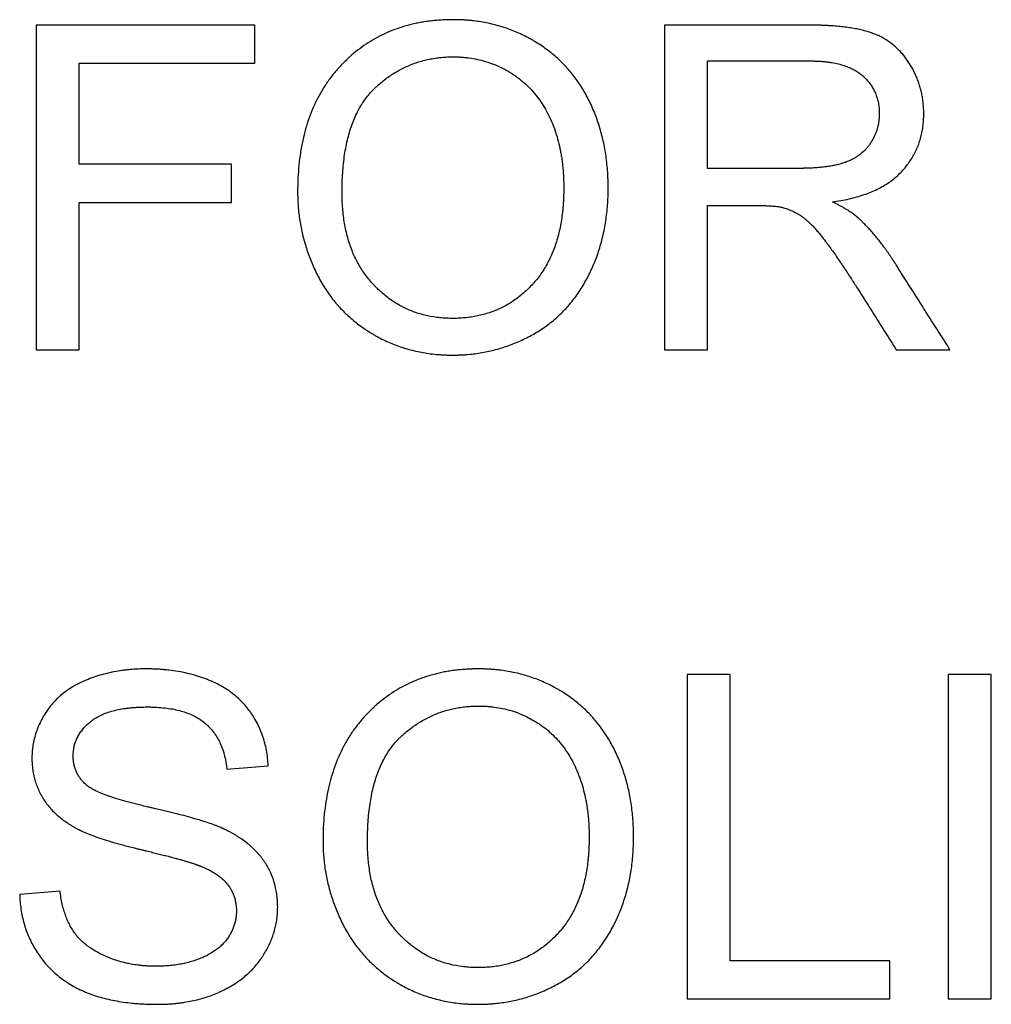
# Model space of a CAD drawing. Units: millimetres. Extents: x -33.8 to 33.5, y -19.5 to 27.5.
# Drawn here: x -11.7 to -7.2, y -7 to -2.5 of the extents above; entities that cross this region are included whole.
import ezdxf

# ---------------------------------------------------------------- set-up
doc = ezdxf.new("R2010")
doc.units = ezdxf.units.MM
doc.header["$LTSCALE"] = 16.335
doc.layers.get('0').update_dxf_attribs({"linetype": 'CONTINUOUS'})

msp = doc.modelspace()

# ---------------------------------------------------------------- linework, layer by layer
at = {"color": 7, "linetype": 'CONTINUOUS'}
for p, q in [((-11.5933, -2.4806), (-11.5933, -3.9806)), ((-10.5815, -2.4806), (-11.5933, -2.4806)), ((-10.5815, -2.6566), (-10.5815, -2.4806)), ((-8.6897, -2.4806), (-8.6897, -3.9806)), ((-11.3943, -3.1237), (-11.3943, -2.6566)), ((-11.3943, -2.6566), (-10.5815, -2.6566)), ((-8.4907, -3.1426), (-8.4907, -2.6461)), ((-10.6904, -3.1237), (-11.3943, -3.1237)), ((-10.6904, -3.2997), (-10.6904, -3.1237)), ((-11.3943, -3.9806), (-11.3943, -3.2997)), ((-11.3943, -3.2997), (-10.6904, -3.2997)), ((-8.4907, -3.9806), (-8.4907, -3.3144)), ((-11.5933, -3.9806), (-11.3943, -3.9806)), ((-8.6897, -3.9806), (-8.4907, -3.9806)), ((-7.6181, -3.9806), (-7.3702, -3.9806)), ((-8.585, -5.4812), (-8.585, -6.9812)), ((-8.3859, -5.4812), (-8.585, -5.4812)), ((-8.3859, -6.8052), (-8.3859, -5.4812)), ((-7.1792, -5.4812), (-7.3782, -5.4812)), ((-7.3782, -5.4812), (-7.3782, -6.9812)), ((-7.1792, -6.9812), (-7.1792, -5.4812)), ((-10.7113, -5.919), (-10.5207, -5.9043)), ((-11.4823, -6.4826), (-11.6688, -6.4993)), ((-7.6485, -6.8052), (-8.3859, -6.8052)), ((-7.6485, -6.9812), (-7.6485, -6.8052)), ((-8.585, -6.9812), (-7.6485, -6.9812)), ((-7.3782, -6.9812), (-7.1792, -6.9812))]:
    msp.add_line(p, q, dxfattribs=at)
for points, knots in [([(-8.9497, -3.21), (-8.9497, -3.209), (-8.9499, -3.2016), (-8.9505, -3.1818), (-8.953, -3.1386), (-8.9598, -3.0782), (-8.9731, -3.008), (-8.9917, -2.9405), (-9.0116, -2.8865), (-9.03, -2.8449), (-9.05, -2.8047), (-9.0779, -2.7569), (-9.1165, -2.7039), (-9.1598, -2.6555), (-9.2078, -2.6118), (-9.2515, -2.5794), (-9.284, -2.5588), (-9.3031, -2.5477), (-9.3321, -2.5316), (-9.367, -2.515), (-9.408, -2.4989), (-9.4394, -2.4883), (-9.4714, -2.4792), (-9.504, -2.4715), (-9.5371, -2.4653), (-9.5652, -2.4614), (-9.588, -2.459), (-9.6023, -2.4578), (-9.6139, -2.457), (-9.6226, -2.4565), (-9.6314, -2.4561), (-9.6402, -2.4558), (-9.6475, -2.4556), (-9.6534, -2.4555), (-9.6579, -2.4555), (-9.6612, -2.4554), (-9.6635, -2.4554), (-9.6644, -2.4554), (-9.6651, -2.4554), (-9.6656, -2.4554), (-9.666, -2.4554), (-9.6665, -2.4554), (-9.6675, -2.4554), (-9.6689, -2.4554), (-9.6712, -2.4554), (-9.674, -2.4555), (-9.6774, -2.4555), (-9.6819, -2.4556), (-9.6875, -2.4557), (-9.6943, -2.4559), (-9.7009, -2.4561), (-9.7098, -2.4564), (-9.7208, -2.457), (-9.7383, -2.4582), (-9.7599, -2.4602), (-9.7854, -2.4633), (-9.8105, -2.4673), (-9.8352, -2.472), (-9.8594, -2.4775), (-9.8911, -2.4858), (-9.9296, -2.4981), (-9.9743, -2.5162), (-10.0316, -2.5444), (-10.0857, -2.5791), (-10.1359, -2.6196), (-10.1657, -2.6476), (-10.1887, -2.6713), (-10.2109, -2.6961), (-10.2369, -2.7287), (-10.2651, -2.7702), (-10.299, -2.8292), (-10.334, -2.9097), (-10.3635, -3.015), (-10.3778, -3.1089), (-10.3828, -3.1778), (-10.3843, -3.2189), (-10.3845, -3.2399), (-10.3845, -3.2505)], [0, 0, 0, 0, 0.001305, 0.00931, 0.025116, 0.055982, 0.086007, 0.115374, 0.144282, 0.158633, 0.172918, 0.200949, 0.228434, 0.255647, 0.282867, 0.310376, 0.324329, 0.331345, 0.338343, 0.366192, 0.380099, 0.394033, 0.408028, 0.422115, 0.436323, 0.450683, 0.45793, 0.465226, 0.468893, 0.472574, 0.476269, 0.479978, 0.483701, 0.485569, 0.48744, 0.489316, 0.489785, 0.490255, 0.49049, 0.490725, 0.490842, 0.491016, 0.491375, 0.492092, 0.492808, 0.494239, 0.495666, 0.497091, 0.499933, 0.502763, 0.505583, 0.508393, 0.51398, 0.519528, 0.530507, 0.54134, 0.552039, 0.562615, 0.573081, 0.583449, 0.603938, 0.624191, 0.644317, 0.684609, 0.705024, 0.725752, 0.736262, 0.746782, 0.767794, 0.788877, 0.810151, 0.853711, 0.899383, 0.947928, 0.97349, 0.986623, 1, 1, 1, 1]), ([(-7.9134, -3.2976), (-7.8876, -3.2941), (-7.8383, -3.2853), (-7.7689, -3.266), (-7.7072, -3.241), (-7.6533, -3.2102), (-7.6146, -3.1794), (-7.5881, -3.152), (-7.5644, -3.1238), (-7.5391, -3.0861), (-7.5197, -3.0452), (-7.5081, -3.0109), (-7.5023, -2.9889), (-7.4986, -2.9708), (-7.4962, -2.957), (-7.4943, -2.9429), (-7.4929, -2.9287), (-7.4921, -2.9166), (-7.4917, -2.9081), (-7.4916, -2.9032), (-7.4915, -2.8995), (-7.4914, -2.8958), (-7.4914, -2.893), (-7.4914, -2.8912), (-7.4914, -2.8904), (-7.4914, -2.8898), (-7.4914, -2.8893), (-7.4914, -2.8884), (-7.4914, -2.8872), (-7.4914, -2.8853), (-7.4914, -2.8829), (-7.4915, -2.879), (-7.4916, -2.8742), (-7.4918, -2.8685), (-7.4922, -2.8609), (-7.4928, -2.8515), (-7.4939, -2.8403), (-7.4957, -2.8254), (-7.4985, -2.8071), (-7.5031, -2.7855), (-7.5088, -2.7642), (-7.5155, -2.7433), (-7.5234, -2.7227), (-7.5324, -2.7026), (-7.5407, -2.6862), (-7.548, -2.6732), (-7.5537, -2.6636), (-7.5596, -2.6542), (-7.5677, -2.642), (-7.5783, -2.6274), (-7.5918, -2.6109), (-7.6108, -2.5905), (-7.6364, -2.5675), (-7.6647, -2.5481), (-7.6887, -2.5349), (-7.7042, -2.5275), (-7.717, -2.5222), (-7.7304, -2.5171), (-7.7482, -2.5112), (-7.7709, -2.5049), (-7.7952, -2.4994), (-7.8213, -2.4946), (-7.849, -2.4905), (-7.8732, -2.4876), (-7.8933, -2.4857), (-7.9091, -2.4845), (-7.9253, -2.4834), (-7.9419, -2.4825), (-7.9589, -2.4817), (-7.9733, -2.4813), (-7.9851, -2.481), (-7.9926, -2.4808), (-7.9986, -2.4808), (-8.0031, -2.4807), (-8.0077, -2.4806), (-8.0123, -2.4806), (-8.0162, -2.4806), (-8.0189, -2.4806), (-8.0205, -2.4806), (-8.0216, -2.4806), (-8.0228, -2.4806), (-8.0237, -2.4806), (-8.0243, -2.4806), (-8.0245, -2.4806), (-8.0247, -2.4806), (-8.025, -2.4806), (-8.0256, -2.4806), (-8.0264, -2.4806), (-8.0277, -2.4806), (-8.0293, -2.4806), (-8.0319, -2.4806), (-8.0351, -2.4806), (-8.039, -2.4806), (-8.0442, -2.4806), (-8.0507, -2.4806), (-8.0585, -2.4806), (-8.0689, -2.4806), (-8.0819, -2.4806), (-8.0975, -2.4806), (-8.1131, -2.4806), (-8.1338, -2.4806), (-8.1598, -2.4806), (-8.191, -2.4806), (-8.2222, -2.4806), (-8.2637, -2.4806), (-8.3157, -2.4806), (-8.378, -2.4806), (-8.4403, -2.4806), (-8.5027, -2.4806), (-8.5858, -2.4806), (-8.6481, -2.4806), (-8.6897, -2.4806)], [0, 0, 0, 0, 0.037495, 0.071901, 0.103599, 0.133078, 0.160944, 0.174497, 0.18781, 0.213879, 0.239701, 0.252709, 0.26587, 0.27253, 0.279255, 0.286051, 0.292926, 0.299889, 0.303405, 0.305172, 0.306945, 0.308725, 0.310511, 0.310959, 0.311407, 0.311631, 0.311822, 0.31217, 0.312864, 0.313559, 0.314945, 0.316329, 0.319088, 0.321837, 0.324576, 0.330027, 0.335443, 0.340828, 0.351516, 0.362122, 0.372674, 0.383201, 0.393731, 0.404296, 0.414923, 0.420269, 0.425642, 0.430997, 0.43629, 0.446707, 0.456928, 0.466989, 0.486769, 0.506373, 0.516214, 0.526132, 0.531133, 0.536194, 0.546789, 0.55806, 0.570033, 0.582731, 0.59617, 0.610368, 0.617756, 0.625338, 0.633115, 0.64109, 0.649262, 0.657634, 0.661895, 0.666206, 0.66838, 0.670567, 0.672767, 0.674979, 0.677203, 0.678321, 0.67888, 0.679441, 0.680002, 0.680564, 0.680705, 0.680846, 0.680916, 0.681017, 0.681251, 0.681718, 0.682186, 0.683121, 0.684055, 0.685925, 0.687794, 0.689664, 0.693403, 0.697142, 0.700881, 0.708359, 0.715837, 0.723315, 0.730793, 0.745749, 0.760705, 0.77566, 0.790616, 0.820528, 0.85044, 0.880352, 0.910264, 0.940176, 1, 1, 1, 1]), ([(-10.1792, -3.2541), (-10.1793, -3.2236), (-10.1774, -3.1652), (-10.1687, -3.0813), (-10.1539, -3.005), (-10.1331, -2.9362), (-10.1061, -2.875), (-10.0781, -2.8298), (-10.0528, -2.7978), (-10.0358, -2.7796), (-10.0215, -2.7661), (-10.0071, -2.7531), (-9.9888, -2.7377), (-9.9661, -2.7206), (-9.9352, -2.6998), (-9.9029, -2.6818), (-9.8695, -2.6666), (-9.8438, -2.6566), (-9.8176, -2.6481), (-9.7908, -2.6411), (-9.7681, -2.6364), (-9.7496, -2.6333), (-9.7356, -2.6314), (-9.7214, -2.6299), (-9.7071, -2.6286), (-9.6951, -2.6279), (-9.6854, -2.6276), (-9.6793, -2.6274), (-9.6744, -2.6273), (-9.6713, -2.6273), (-9.6689, -2.6272), (-9.6673, -2.6272), (-9.6661, -2.6272), (-9.6653, -2.6272), (-9.6645, -2.6272), (-9.6636, -2.6272), (-9.6625, -2.6272), (-9.6608, -2.6272), (-9.6586, -2.6273), (-9.656, -2.6273), (-9.6526, -2.6274), (-9.6483, -2.6275), (-9.6431, -2.6276), (-9.638, -2.6278), (-9.6312, -2.6282), (-9.6227, -2.6288), (-9.6093, -2.6299), (-9.5862, -2.6325), (-9.5537, -2.6381), (-9.5156, -2.6479), (-9.4787, -2.6606), (-9.443, -2.6763), (-9.4143, -2.6919), (-9.392, -2.7057), (-9.3703, -2.7204), (-9.3446, -2.7403), (-9.3062, -2.7757), (-9.2724, -2.8161), (-9.2435, -2.8607), (-9.224, -2.8969), (-9.2068, -2.9352), (-9.192, -2.9756), (-9.1796, -3.0178), (-9.1714, -3.0542), (-9.1661, -3.0843), (-9.1626, -3.1074), (-9.1603, -3.127), (-9.1587, -3.1429), (-9.1577, -3.1549), (-9.1568, -3.1671), (-9.1561, -3.1794), (-9.1556, -3.1898), (-9.1553, -3.1981), (-9.1552, -3.2039), (-9.1551, -3.2077), (-9.155, -3.2093)], [0, 0, 0, 0, 0.051062, 0.098086, 0.141381, 0.181343, 0.218472, 0.253392, 0.270266, 0.286878, 0.295113, 0.303278, 0.319397, 0.335274, 0.350952, 0.381885, 0.397246, 0.412597, 0.427986, 0.443462, 0.459072, 0.466942, 0.474863, 0.48284, 0.490879, 0.498984, 0.503063, 0.507161, 0.509218, 0.511279, 0.512311, 0.513345, 0.513862, 0.51438, 0.514778, 0.515142, 0.515871, 0.516598, 0.518051, 0.519502, 0.520951, 0.52384, 0.52672, 0.529592, 0.532454, 0.538153, 0.54382, 0.555064, 0.577249, 0.599153, 0.620916, 0.642685, 0.664605, 0.675658, 0.686669, 0.708519, 0.730276, 0.774106, 0.796526, 0.819464, 0.843003, 0.86701, 0.891566, 0.916773, 0.929653, 0.942731, 0.956019, 0.962745, 0.969527, 0.976366, 0.983264, 0.990222, 0.993724, 0.997241, 1, 1, 1, 1]), ([(-8.4907, -2.6461), (-8.4561, -2.6461), (-8.4042, -2.6461), (-8.3351, -2.6461), (-8.2833, -2.6461), (-8.24, -2.6461), (-8.2055, -2.6461), (-8.1795, -2.6461), (-8.1536, -2.6461), (-8.1277, -2.6461), (-8.1061, -2.6461), (-8.0888, -2.6461), (-8.0758, -2.6461), (-8.0629, -2.6461), (-8.0521, -2.6461), (-8.0434, -2.6461), (-8.0369, -2.6461), (-8.0315, -2.6461), (-8.0272, -2.6461), (-8.024, -2.6461), (-8.0213, -2.6461), (-8.0191, -2.6461), (-8.0179, -2.6461), (-8.0171, -2.6461), (-8.0166, -2.6461), (-8.0161, -2.6461), (-8.0155, -2.6461), (-8.0144, -2.6461), (-8.0127, -2.6461), (-8.0104, -2.6461), (-8.0074, -2.6461), (-8.0037, -2.6462), (-7.9993, -2.6463), (-7.9935, -2.6464), (-7.9834, -2.6468), (-7.9694, -2.6475), (-7.9529, -2.6488), (-7.937, -2.6505), (-7.9168, -2.6533), (-7.8928, -2.6578), (-7.8657, -2.6649), (-7.8407, -2.6737), (-7.8178, -2.6841), (-7.797, -2.6962), (-7.7813, -2.7078), (-7.77, -2.7178), (-7.7594, -2.728), (-7.7473, -2.7414), (-7.7345, -2.7585), (-7.7235, -2.7765), (-7.7144, -2.7954), (-7.7084, -2.8118), (-7.7045, -2.8254), (-7.702, -2.8359), (-7.7, -2.8465), (-7.6985, -2.8574), (-7.6976, -2.8666), (-7.6971, -2.8741), (-7.6969, -2.8789), (-7.6968, -2.8827), (-7.6967, -2.8851), (-7.6967, -2.887), (-7.6967, -2.8884), (-7.6967, -2.8896), (-7.6967, -2.8904), (-7.6967, -2.891), (-7.6967, -2.8918), (-7.6967, -2.8932), (-7.6967, -2.8948), (-7.6968, -2.8968), (-7.6969, -2.8994), (-7.697, -2.9027), (-7.6972, -2.9066), (-7.6975, -2.9105), (-7.698, -2.9157), (-7.6987, -2.9221), (-7.7001, -2.9323), (-7.7026, -2.9449), (-7.7064, -2.9598), (-7.7113, -2.9744), (-7.719, -2.9937), (-7.7287, -3.0123), (-7.74, -3.0302), (-7.7495, -3.043), (-7.7599, -3.055), (-7.775, -3.07), (-7.7919, -3.0834), (-7.8103, -3.095), (-7.8251, -3.1029), (-7.8408, -3.1101), (-7.8575, -3.1165), (-7.8754, -3.1221), (-7.8946, -3.127), (-7.9153, -3.1313), (-7.9374, -3.1348), (-7.961, -3.1378), (-7.9815, -3.1396), (-7.9986, -3.1408), (-8.012, -3.1415), (-8.0233, -3.1419), (-8.0326, -3.1422), (-8.0397, -3.1423), (-8.0456, -3.1424), (-8.0504, -3.1425), (-8.0541, -3.1425), (-8.0571, -3.1426), (-8.0596, -3.1426), (-8.0614, -3.1426), (-8.0628, -3.1426), (-8.0637, -3.1426), (-8.0642, -3.1426), (-8.0646, -3.1426), (-8.065, -3.1426), (-8.0655, -3.1426), (-8.0661, -3.1426), (-8.0671, -3.1426), (-8.0688, -3.1426), (-8.0712, -3.1426), (-8.0742, -3.1426), (-8.078, -3.1426), (-8.0829, -3.1426), (-8.0887, -3.1426), (-8.0965, -3.1426), (-8.1062, -3.1426), (-8.1178, -3.1426), (-8.1295, -3.1426), (-8.145, -3.1426), (-8.1644, -3.1426), (-8.1877, -3.1426), (-8.2111, -3.1426), (-8.2344, -3.1426), (-8.2654, -3.1426), (-8.3043, -3.1426), (-8.3509, -3.1426), (-8.413, -3.1426), (-8.4596, -3.1426), (-8.4907, -3.1426)], [0, 0, 0, 0, 0.055688, 0.083532, 0.111377, 0.139221, 0.153143, 0.167065, 0.180987, 0.194909, 0.208831, 0.215792, 0.222753, 0.229714, 0.236675, 0.240156, 0.243636, 0.247117, 0.248857, 0.250597, 0.252338, 0.253208, 0.254078, 0.254295, 0.254513, 0.254836, 0.255141, 0.255445, 0.256658, 0.257868, 0.259072, 0.261468, 0.263847, 0.266208, 0.270877, 0.280009, 0.288869, 0.297465, 0.305804, 0.321741, 0.336754, 0.350933, 0.364379, 0.377215, 0.389581, 0.395634, 0.401595, 0.413263, 0.424678, 0.435941, 0.447159, 0.458441, 0.46414, 0.469894, 0.475717, 0.481619, 0.487612, 0.490647, 0.493708, 0.49525, 0.496798, 0.497575, 0.498354, 0.4991, 0.499366, 0.499633, 0.500166, 0.500698, 0.501761, 0.502822, 0.503881, 0.505994, 0.508099, 0.510198, 0.512291, 0.516461, 0.520613, 0.528877, 0.537118, 0.545372, 0.55367, 0.570526, 0.57913, 0.587687, 0.596199, 0.604715, 0.621937, 0.630748, 0.639747, 0.648974, 0.658479, 0.66851, 0.679178, 0.690509, 0.702527, 0.715251, 0.728697, 0.735696, 0.74288, 0.750251, 0.754006, 0.75781, 0.76166, 0.763603, 0.765558, 0.767525, 0.768513, 0.769504, 0.770498, 0.770746, 0.770996, 0.771265, 0.771461, 0.771656, 0.772047, 0.772438, 0.77322, 0.774784, 0.776348, 0.777912, 0.78104, 0.784168, 0.787296, 0.793552, 0.799808, 0.806064, 0.81232, 0.824832, 0.837344, 0.849856, 0.862368, 0.87488, 0.899904, 0.924928, 0.949952, 1, 1, 1, 1]), ([(-10.3845, -3.2505), (-10.3845, -3.2561), (-10.3844, -3.2674), (-10.3838, -3.2898), (-10.3816, -3.3287), (-10.3753, -3.3837), (-10.3625, -3.4487), (-10.3477, -3.5017), (-10.3333, -3.5435), (-10.3212, -3.5745), (-10.3079, -3.6053), (-10.2934, -3.6355), (-10.2776, -3.665), (-10.255, -3.7026), (-10.2237, -3.7472), (-10.1811, -3.7964), (-10.1417, -3.8336), (-10.1079, -3.861), (-10.0813, -3.8806), (-10.0582, -3.8959), (-10.0392, -3.9075), (-10.0103, -3.9243), (-9.9655, -3.9468), (-9.9029, -3.9708), (-9.8487, -3.9856), (-9.8042, -3.9945), (-9.77, -3.9996), (-9.7411, -4.0026), (-9.7176, -4.0043), (-9.6998, -4.0052), (-9.6848, -4.0056), (-9.6751, -4.0057), (-9.6705, -4.0057), (-9.6686, -4.0057), (-9.6671, -4.0057), (-9.6657, -4.0057), (-9.6633, -4.0057), (-9.6598, -4.0057), (-9.6542, -4.0056), (-9.6472, -4.0055), (-9.6389, -4.0052), (-9.6278, -4.0048), (-9.6141, -4.004), (-9.5922, -4.0024), (-9.5651, -3.9994), (-9.5328, -3.9945), (-9.4905, -3.9862), (-9.4383, -3.9723), (-9.3772, -3.9501), (-9.3279, -3.9271), (-9.2895, -3.9061), (-9.2615, -3.889), (-9.2347, -3.8706), (-9.2004, -3.8443), (-9.1602, -3.808), (-9.1166, -3.7593), (-9.0843, -3.7146), (-9.0608, -3.6765), (-9.047, -3.6515), (-9.0366, -3.631), (-9.0265, -3.6101), (-9.0101, -3.5728), (-8.99, -3.5176), (-8.9714, -3.4487), (-8.9583, -3.377), (-8.9521, -3.3153), (-8.95, -3.2712), (-8.9496, -3.2488), (-8.9495, -3.2358), (-8.9495, -3.224), (-8.9496, -3.2154), (-8.9497, -3.21)], [0, 0, 0, 0, 0.007124, 0.014218, 0.028329, 0.056308, 0.084114, 0.11192, 0.125879, 0.139904, 0.154014, 0.16821, 0.182284, 0.196203, 0.223697, 0.250968, 0.278289, 0.292059, 0.305942, 0.319972, 0.327046, 0.334108, 0.362217, 0.390326, 0.418708, 0.433088, 0.447636, 0.462381, 0.469837, 0.477354, 0.484934, 0.48875, 0.489706, 0.490664, 0.491143, 0.491589, 0.492473, 0.494239, 0.496002, 0.499522, 0.503032, 0.506533, 0.513509, 0.520454, 0.534259, 0.547974, 0.561625, 0.588834, 0.616102, 0.643637, 0.657542, 0.671349, 0.685051, 0.698686, 0.725899, 0.753305, 0.781203, 0.795431, 0.809887, 0.817198, 0.824517, 0.839178, 0.868691, 0.898651, 0.929272, 0.960752, 0.976875, 0.985041, 0.989152, 0.99323, 1, 1, 1, 1]), ([(-9.155, -3.2093), (-9.155, -3.2098), (-9.155, -3.2123), (-9.1549, -3.216), (-9.1549, -3.2202), (-9.1548, -3.2234), (-9.1548, -3.2261), (-9.1548, -3.2282), (-9.1548, -3.2298), (-9.1548, -3.2311), (-9.1548, -3.232), (-9.1548, -3.2324), (-9.1548, -3.2327), (-9.1548, -3.2334), (-9.1548, -3.2345), (-9.1548, -3.2362), (-9.1548, -3.2383), (-9.1548, -3.2408), (-9.1548, -3.2441), (-9.1549, -3.25), (-9.1551, -3.2583), (-9.1554, -3.2715), (-9.1561, -3.2877), (-9.1573, -3.307), (-9.1588, -3.3259), (-9.1613, -3.3505), (-9.1653, -3.3805), (-9.1715, -3.4155), (-9.1792, -3.4491), (-9.1884, -3.4815), (-9.1989, -3.5125), (-9.2148, -3.5518), (-9.2337, -3.5891), (-9.2556, -3.6238), (-9.2733, -3.6483), (-9.2925, -3.6715), (-9.3195, -3.7003), (-9.3554, -3.7328), (-9.4021, -3.7659), (-9.4521, -3.7928), (-9.5052, -3.8132), (-9.5517, -3.825), (-9.5903, -3.8312), (-9.6151, -3.8339), (-9.6353, -3.8352), (-9.6481, -3.8357), (-9.6585, -3.836), (-9.6688, -3.8361), (-9.6816, -3.8359), (-9.6968, -3.8354), (-9.7168, -3.8342), (-9.7508, -3.8308), (-9.798, -3.822), (-9.8522, -3.8052), (-9.9035, -3.7821), (-9.9436, -3.7578), (-9.9741, -3.7353), (-9.9962, -3.7169), (-10.014, -3.7004), (-10.0279, -3.6864), (-10.0415, -3.6719), (-10.0577, -3.6529), (-10.0818, -3.621), (-10.1085, -3.578), (-10.1345, -3.5219), (-10.1546, -3.4613), (-10.1689, -3.3962), (-10.1775, -3.3266), (-10.1791, -3.2787), (-10.1792, -3.2541)], [0, 0, 0, 0, 0.000773, 0.004321, 0.006101, 0.007885, 0.009673, 0.010568, 0.011465, 0.012362, 0.012811, 0.012923, 0.013036, 0.013376, 0.014086, 0.014795, 0.016211, 0.017624, 0.019035, 0.021847, 0.027438, 0.032984, 0.043946, 0.054736, 0.065358, 0.075817, 0.096263, 0.116112, 0.135408, 0.154195, 0.172525, 0.190451, 0.225309, 0.242381, 0.259297, 0.276127, 0.292861, 0.32548, 0.357293, 0.388768, 0.420382, 0.452611, 0.469104, 0.485915, 0.494456, 0.503095, 0.507453, 0.511838, 0.520462, 0.528972, 0.537391, 0.553973, 0.586287, 0.617839, 0.649078, 0.680469, 0.696372, 0.712482, 0.728854, 0.737154, 0.745527, 0.762259, 0.77898, 0.812627, 0.846979, 0.882498, 0.919604, 0.958666, 1, 1, 1, 1]), ([(-8.4907, -3.3144), (-8.4811, -3.3144), (-8.4619, -3.3144), (-8.4332, -3.3144), (-8.4045, -3.3144), (-8.3757, -3.3144), (-8.3518, -3.3144), (-8.3326, -3.3144), (-8.3183, -3.3144), (-8.3063, -3.3144), (-8.2967, -3.3144), (-8.2895, -3.3144), (-8.2823, -3.3144), (-8.2764, -3.3144), (-8.2716, -3.3144), (-8.2686, -3.3144), (-8.2662, -3.3144), (-8.2644, -3.3144), (-8.2629, -3.3144), (-8.2618, -3.3144), (-8.2612, -3.3144), (-8.2608, -3.3144), (-8.2605, -3.3144), (-8.2601, -3.3144), (-8.2594, -3.3144), (-8.2584, -3.3144), (-8.2572, -3.3144), (-8.2557, -3.3144), (-8.2537, -3.3144), (-8.2506, -3.3144), (-8.2468, -3.3144), (-8.2423, -3.3145), (-8.2379, -3.3145), (-8.2322, -3.3146), (-8.2253, -3.3148), (-8.2172, -3.3151), (-8.2071, -3.3155), (-8.1953, -3.3161), (-8.1822, -3.3171), (-8.1704, -3.3183), (-8.16, -3.3197), (-8.1535, -3.3209), (-8.1504, -3.3215)], [0, 0, 0, 0, 0.084362, 0.168726, 0.253089, 0.337452, 0.421816, 0.463997, 0.506179, 0.548361, 0.569451, 0.590542, 0.611633, 0.632724, 0.643269, 0.653815, 0.659087, 0.66436, 0.669633, 0.672269, 0.673587, 0.674906, 0.675784, 0.676661, 0.678413, 0.681905, 0.685382, 0.688843, 0.69572, 0.702535, 0.71598, 0.729181, 0.742135, 0.754844, 0.779527, 0.80323, 0.825956, 0.86848, 0.907118, 0.941893, 0.972838, 1, 1, 1, 1]), ([(-8.1504, -3.3215), (-8.1427, -3.3234), (-8.1273, -3.3279), (-8.1084, -3.3353), (-8.0935, -3.3422), (-8.0822, -3.348), (-8.0729, -3.3533), (-8.0655, -3.3577), (-8.0599, -3.3612), (-8.0543, -3.365), (-8.0466, -3.3705), (-8.0367, -3.3783), (-8.0246, -3.3889), (-8.0122, -3.4007), (-7.9995, -3.414), (-7.9864, -3.4285), (-7.9753, -3.4416), (-7.9662, -3.4527), (-7.9593, -3.4615), (-7.9521, -3.4708), (-7.942, -3.484), (-7.9289, -3.5018), (-7.9124, -3.5247), (-7.895, -3.5495), (-7.88, -3.5715), (-7.8675, -3.5901), (-7.8577, -3.6048), (-7.8477, -3.62), (-7.8392, -3.6329), (-7.8323, -3.6435), (-7.8279, -3.6503), (-7.8244, -3.6557), (-7.8217, -3.6599), (-7.8195, -3.6634), (-7.8179, -3.6658), (-7.817, -3.6672), (-7.8163, -3.6683), (-7.8156, -3.6695), (-7.8145, -3.6711), (-7.8127, -3.674), (-7.8101, -3.678), (-7.807, -3.6829), (-7.8029, -3.6894), (-7.7977, -3.6975), (-7.7915, -3.7073), (-7.7854, -3.7171), (-7.7771, -3.7301), (-7.7668, -3.7463), (-7.7544, -3.7659), (-7.7379, -3.7919), (-7.7172, -3.8244), (-7.6924, -3.8635), (-7.6594, -3.9155), (-7.6346, -3.9545), (-7.6181, -3.9806)], [0, 0, 0, 0, 0.027631, 0.05586, 0.070267, 0.084899, 0.09978, 0.107321, 0.114933, 0.122732, 0.130841, 0.148015, 0.166513, 0.186378, 0.207646, 0.230346, 0.2545, 0.26713, 0.28013, 0.293628, 0.307751, 0.337874, 0.370508, 0.405659, 0.443331, 0.463114, 0.483528, 0.504575, 0.526254, 0.53733, 0.548565, 0.554242, 0.559959, 0.565715, 0.568608, 0.570058, 0.57151, 0.573184, 0.574858, 0.578205, 0.584901, 0.591596, 0.598291, 0.611681, 0.625071, 0.638462, 0.651852, 0.678633, 0.705413, 0.732194, 0.785755, 0.839316, 0.892877, 1, 1, 1, 1]), ([(-7.3702, -3.9806), (-7.3864, -3.955), (-7.4108, -3.9167), (-7.4432, -3.8657), (-7.4675, -3.8274), (-7.4918, -3.7891), (-7.5161, -3.7508), (-7.5404, -3.7125), (-7.5607, -3.6805), (-7.5769, -3.655), (-7.587, -3.6391), (-7.5951, -3.6263), (-7.6012, -3.6167), (-7.6073, -3.6071), (-7.6134, -3.5976), (-7.6184, -3.5896), (-7.622, -3.584), (-7.624, -3.5808), (-7.6255, -3.5784), (-7.6268, -3.5764), (-7.6278, -3.5748), (-7.6284, -3.5738), (-7.6289, -3.573), (-7.6293, -3.5725), (-7.6295, -3.5721), (-7.6297, -3.5719), (-7.63, -3.5714), (-7.6303, -3.5709), (-7.6309, -3.5699), (-7.6317, -3.5688), (-7.6329, -3.5669), (-7.6344, -3.5646), (-7.6362, -3.5618), (-7.6387, -3.5581), (-7.6417, -3.5535), (-7.6454, -3.5481), (-7.6503, -3.5409), (-7.6564, -3.532), (-7.6638, -3.5215), (-7.6713, -3.5112), (-7.6812, -3.4977), (-7.6938, -3.4813), (-7.7091, -3.4622), (-7.7246, -3.4438), (-7.7377, -3.429), (-7.7482, -3.4176), (-7.7562, -3.4092), (-7.7641, -3.4009), (-7.7708, -3.3942), (-7.7762, -3.3889), (-7.7802, -3.385), (-7.7836, -3.3818), (-7.7863, -3.3792), (-7.7883, -3.3773), (-7.79, -3.3758), (-7.7914, -3.3745), (-7.7922, -3.3737), (-7.7929, -3.3731), (-7.7933, -3.3727), (-7.7937, -3.3724), (-7.7938, -3.3723), (-7.794, -3.3721), (-7.7942, -3.3719), (-7.7946, -3.3716), (-7.7951, -3.3712), (-7.7955, -3.3707), (-7.7962, -3.3702), (-7.7974, -3.3691), (-7.799, -3.3677), (-7.8011, -3.366), (-7.8032, -3.3642), (-7.8053, -3.3625), (-7.8082, -3.3602), (-7.812, -3.3573), (-7.8182, -3.3526), (-7.8265, -3.3467), (-7.8369, -3.3397), (-7.848, -3.3327), (-7.8598, -3.3257), (-7.8722, -3.3187), (-7.8901, -3.3091), (-7.9039, -3.3022), (-7.9134, -3.2976)], [0, 0, 0, 0, 0.10257, 0.153855, 0.205139, 0.256424, 0.307709, 0.358994, 0.410279, 0.435921, 0.461563, 0.474385, 0.487206, 0.500027, 0.512848, 0.525669, 0.53208, 0.535285, 0.538491, 0.541696, 0.543298, 0.544901, 0.545702, 0.546504, 0.546904, 0.547195, 0.547668, 0.548612, 0.549555, 0.551441, 0.553324, 0.557083, 0.560834, 0.564577, 0.572035, 0.579459, 0.586848, 0.601523, 0.616063, 0.630469, 0.644742, 0.672898, 0.700546, 0.727702, 0.75438, 0.767545, 0.780598, 0.79354, 0.806374, 0.812751, 0.819102, 0.825427, 0.82858, 0.831727, 0.834867, 0.836435, 0.838001, 0.838784, 0.839566, 0.839957, 0.840208, 0.840391, 0.840573, 0.841305, 0.842039, 0.842775, 0.843513, 0.844996, 0.84799, 0.851021, 0.854088, 0.857193, 0.860335, 0.866732, 0.873282, 0.886846, 0.901041, 0.915878, 0.931367, 0.947517, 0.964334, 1, 1, 1, 1]), ([(-10.5207, -5.9043), (-10.5216, -5.8802), (-10.5267, -5.8327), (-10.5418, -5.7754), (-10.5588, -5.7321), (-10.5741, -5.7009), (-10.5889, -5.6759), (-10.6019, -5.6566), (-10.6158, -5.6378), (-10.6346, -5.6156), (-10.668, -5.5825), (-10.7062, -5.5536), (-10.7483, -5.5291), (-10.7766, -5.5154), (-10.8003, -5.5055), (-10.8248, -5.4961), (-10.8566, -5.4858), (-10.896, -5.4755), (-10.937, -5.4674), (-10.9722, -5.4624), (-11.0011, -5.4595), (-11.0233, -5.4578), (-11.0421, -5.4569), (-11.0573, -5.4564), (-11.0669, -5.4562), (-11.0746, -5.4561), (-11.0795, -5.456), (-11.0829, -5.456), (-11.0848, -5.456), (-11.0866, -5.456), (-11.0888, -5.456), (-11.0923, -5.456), (-11.0967, -5.4561), (-11.1037, -5.4562), (-11.1125, -5.4564), (-11.1229, -5.4568), (-11.1367, -5.4575), (-11.1537, -5.4587), (-11.174, -5.4607), (-11.2005, -5.4639), (-11.233, -5.4692), (-11.2711, -5.4777), (-11.3081, -5.4881), (-11.3439, -5.5006), (-11.3783, -5.515), (-11.4107, -5.5313), (-11.4408, -5.5496), (-11.4686, -5.5699), (-11.494, -5.592), (-11.517, -5.616), (-11.5377, -5.6419), (-11.5558, -5.6694), (-11.5715, -5.6977), (-11.5848, -5.7268), (-11.5954, -5.7564), (-11.6036, -5.7867), (-11.6082, -5.8123), (-11.6103, -5.8304), (-11.6111, -5.8409), (-11.6116, -5.8488), (-11.612, -5.8567), (-11.6121, -5.8627), (-11.6122, -5.8666), (-11.6122, -5.8686), (-11.6122, -5.8705), (-11.6122, -5.873), (-11.6121, -5.876), (-11.6121, -5.8808), (-11.6119, -5.8868), (-11.6114, -5.8963), (-11.6104, -5.908), (-11.6088, -5.922), (-11.6073, -5.9315), (-11.6064, -5.9363), (-11.6064, -5.9366)], [0, 0, 0, 0, 0.044615, 0.08771, 0.109021, 0.13034, 0.1518, 0.162585, 0.173328, 0.194756, 0.21625, 0.260054, 0.282714, 0.306056, 0.318007, 0.330071, 0.35455, 0.379579, 0.405249, 0.431646, 0.445142, 0.458848, 0.472772, 0.479819, 0.486924, 0.490498, 0.494087, 0.495887, 0.496761, 0.497579, 0.499213, 0.500844, 0.5041, 0.507345, 0.513805, 0.520225, 0.526607, 0.539259, 0.55177, 0.564147, 0.588535, 0.612498, 0.636115, 0.659466, 0.68252, 0.704823, 0.726429, 0.747478, 0.768123, 0.788522, 0.808844, 0.829182, 0.849132, 0.8687, 0.888012, 0.907201, 0.926402, 0.93605, 0.940894, 0.945752, 0.950628, 0.955524, 0.956751, 0.957979, 0.959172, 0.960289, 0.962518, 0.96474, 0.969163, 0.973559, 0.982275, 0.990901, 0.999451, 1, 1, 1, 1]), ([(-8.8324, -6.2106), (-8.8324, -6.2096), (-8.8326, -6.2022), (-8.8332, -6.1824), (-8.8357, -6.1392), (-8.8424, -6.0788), (-8.8558, -6.0085), (-8.8744, -5.9411), (-8.8943, -5.8871), (-8.9127, -5.8455), (-8.9326, -5.8053), (-8.9606, -5.7575), (-8.9992, -5.7045), (-9.0424, -5.6561), (-9.0905, -5.6123), (-9.1342, -5.5799), (-9.1667, -5.5594), (-9.1858, -5.5483), (-9.2148, -5.5322), (-9.2496, -5.5156), (-9.2907, -5.4995), (-9.3221, -5.4889), (-9.354, -5.4798), (-9.3866, -5.4721), (-9.4198, -5.4659), (-9.4479, -5.462), (-9.4707, -5.4596), (-9.485, -5.4584), (-9.4966, -5.4576), (-9.5053, -5.4571), (-9.5141, -5.4567), (-9.5229, -5.4564), (-9.5302, -5.4562), (-9.5361, -5.4561), (-9.5406, -5.456), (-9.5439, -5.456), (-9.5461, -5.456), (-9.5471, -5.456), (-9.5478, -5.456), (-9.5483, -5.456), (-9.5487, -5.456), (-9.5492, -5.456), (-9.5502, -5.456), (-9.5516, -5.456), (-9.5539, -5.456), (-9.5567, -5.456), (-9.5601, -5.4561), (-9.5646, -5.4561), (-9.5702, -5.4563), (-9.5769, -5.4564), (-9.5836, -5.4567), (-9.5925, -5.457), (-9.6035, -5.4576), (-9.621, -5.4588), (-9.6425, -5.4608), (-9.6681, -5.4639), (-9.6932, -5.4678), (-9.7179, -5.4726), (-9.7421, -5.478), (-9.7737, -5.4864), (-9.8123, -5.4987), (-9.857, -5.5168), (-9.9143, -5.545), (-9.9684, -5.5797), (-10.0185, -5.6202), (-10.0484, -5.6482), (-10.0714, -5.6719), (-10.0936, -5.6967), (-10.1196, -5.7293), (-10.1478, -5.7708), (-10.1817, -5.8298), (-10.2167, -5.9103), (-10.2462, -6.0155), (-10.2605, -6.1095), (-10.2655, -6.1783), (-10.267, -6.2195), (-10.2672, -6.2405), (-10.2672, -6.2511)], [0, 0, 0, 0, 0.001305, 0.00931, 0.025116, 0.055982, 0.086007, 0.115374, 0.144282, 0.158633, 0.172918, 0.200949, 0.228434, 0.255647, 0.282867, 0.310376, 0.324329, 0.331345, 0.338343, 0.366192, 0.380099, 0.394033, 0.408028, 0.422115, 0.436323, 0.450683, 0.45793, 0.465226, 0.468893, 0.472574, 0.476269, 0.479978, 0.483701, 0.485569, 0.48744, 0.489316, 0.489785, 0.490255, 0.49049, 0.490725, 0.490842, 0.491016, 0.491375, 0.492092, 0.492808, 0.494239, 0.495666, 0.497091, 0.499933, 0.502763, 0.505583, 0.508393, 0.51398, 0.519528, 0.530507, 0.54134, 0.552039, 0.562615, 0.573081, 0.583449, 0.603938, 0.624191, 0.644317, 0.684609, 0.705024, 0.725752, 0.736262, 0.746782, 0.767794, 0.788877, 0.810151, 0.853711, 0.899383, 0.947928, 0.97349, 0.986623, 1, 1, 1, 1]), ([(-10.4776, -6.529), (-10.4781, -6.5222), (-10.4795, -6.5065), (-10.4844, -6.4736), (-10.4951, -6.4313), (-10.5118, -6.3913), (-10.5285, -6.3611), (-10.5428, -6.3392), (-10.5589, -6.3182), (-10.5768, -6.2981), (-10.5967, -6.2788), (-10.6184, -6.2605), (-10.638, -6.2461), (-10.6545, -6.235), (-10.6674, -6.2268), (-10.6809, -6.2189), (-10.6924, -6.2125), (-10.7018, -6.2074), (-10.7091, -6.2037), (-10.7152, -6.2007), (-10.7202, -6.1982), (-10.7233, -6.1968), (-10.7258, -6.1956), (-10.7277, -6.1947), (-10.7293, -6.1939), (-10.7305, -6.1933), (-10.7313, -6.193), (-10.7319, -6.1927), (-10.7324, -6.1925), (-10.7332, -6.1921), (-10.7348, -6.1914), (-10.737, -6.1904), (-10.7398, -6.1892), (-10.7437, -6.1876), (-10.7486, -6.1855), (-10.7548, -6.183), (-10.7635, -6.1796), (-10.7803, -6.1734), (-10.8064, -6.1645), (-10.841, -6.1538), (-10.8798, -6.1426), (-10.9148, -6.1332), (-10.9448, -6.1255), (-10.9689, -6.1195), (-10.994, -6.1133), (-11.0202, -6.1071), (-11.0426, -6.1019), (-11.0587, -6.0983), (-11.0681, -6.0961), (-11.0819, -6.093), (-11.1019, -6.0883), (-11.1279, -6.0819), (-11.1526, -6.0755), (-11.183, -6.0673), (-11.2179, -6.0571), (-11.2559, -6.0446), (-11.2889, -6.0322), (-11.3168, -6.0199), (-11.3368, -6.0092), (-11.35, -6.0007), (-11.3583, -5.9945), (-11.3654, -5.9882), (-11.3741, -5.9799), (-11.3839, -5.9689), (-11.3942, -5.9549), (-11.4028, -5.9401), (-11.4099, -5.9246), (-11.4153, -5.9082), (-11.4191, -5.891), (-11.4207, -5.8777), (-11.4213, -5.8686), (-11.4214, -5.8648), (-11.4215, -5.8617), (-11.4215, -5.8597), (-11.4215, -5.8581), (-11.4215, -5.8569), (-11.4215, -5.8556), (-11.4215, -5.8538), (-11.4215, -5.8515), (-11.4214, -5.8479), (-11.4211, -5.8434), (-11.4207, -5.8381), (-11.4199, -5.8311), (-11.4186, -5.8225), (-11.4158, -5.8089), (-11.4108, -5.7922), (-11.4025, -5.773), (-11.3919, -5.7545), (-11.3791, -5.7368), (-11.364, -5.7199), (-11.3466, -5.7037), (-11.3271, -5.6884), (-11.3046, -5.6749), (-11.2795, -5.6633), (-11.2412, -5.6497), (-11.2046, -5.6419), (-11.1713, -5.6372), (-11.1531, -5.6353), (-11.1342, -5.6338), (-11.1147, -5.6327), (-11.098, -5.6322), (-11.0844, -5.632), (-11.0758, -5.632), (-11.069, -5.632), (-11.0623, -5.6321), (-11.0509, -5.6324), (-11.0289, -5.6333), (-10.9985, -5.6358), (-10.9638, -5.6409), (-10.941, -5.6458), (-10.9298, -5.6488), (-10.9291, -5.649)], [0, 0, 0, 0, 0.010986, 0.025284, 0.053211, 0.080737, 0.09454, 0.108461, 0.122575, 0.136965, 0.151709, 0.166881, 0.182548, 0.190586, 0.198771, 0.207109, 0.215606, 0.219916, 0.224267, 0.228662, 0.230875, 0.2331, 0.234216, 0.235335, 0.236457, 0.237019, 0.237582, 0.237863, 0.238062, 0.238451, 0.239234, 0.240824, 0.242448, 0.244106, 0.24752, 0.251069, 0.254752, 0.262524, 0.279697, 0.299057, 0.320614, 0.344379, 0.35709, 0.370356, 0.384176, 0.398551, 0.413481, 0.421155, 0.42503, 0.42887, 0.443815, 0.458099, 0.471723, 0.48469, 0.508658, 0.530028, 0.548829, 0.56511, 0.578941, 0.584976, 0.590449, 0.595429, 0.60026, 0.609704, 0.618934, 0.628047, 0.637141, 0.646317, 0.655671, 0.665295, 0.667754, 0.670237, 0.671487, 0.672744, 0.673375, 0.67402, 0.674748, 0.675474, 0.676923, 0.678365, 0.681234, 0.684084, 0.686915, 0.692534, 0.698108, 0.70919, 0.720312, 0.731617, 0.743244, 0.755317, 0.767952, 0.781213, 0.795121, 0.809838, 0.825515, 0.860199, 0.869644, 0.879416, 0.889522, 0.89997, 0.910765, 0.916295, 0.921849, 0.924537, 0.927207, 0.932488, 0.942824, 0.962619, 0.981305, 0.998964, 1, 1, 1, 1]), ([(-10.0619, -6.2547), (-10.062, -6.2242), (-10.0601, -6.1658), (-10.0514, -6.0819), (-10.0366, -6.0056), (-10.0158, -5.9368), (-9.9888, -5.8756), (-9.9608, -5.8303), (-9.9355, -5.7984), (-9.9185, -5.7802), (-9.9042, -5.7667), (-9.8898, -5.7537), (-9.8715, -5.7383), (-9.8488, -5.7212), (-9.8179, -5.7004), (-9.7856, -5.6823), (-9.7521, -5.6672), (-9.7265, -5.6572), (-9.7003, -5.6487), (-9.6735, -5.6416), (-9.6508, -5.637), (-9.6323, -5.6339), (-9.6183, -5.632), (-9.6041, -5.6304), (-9.5898, -5.6292), (-9.5778, -5.6285), (-9.5681, -5.6281), (-9.562, -5.628), (-9.5571, -5.6279), (-9.554, -5.6278), (-9.5516, -5.6278), (-9.55, -5.6278), (-9.5488, -5.6278), (-9.5479, -5.6278), (-9.5472, -5.6278), (-9.5463, -5.6278), (-9.5452, -5.6278), (-9.5435, -5.6278), (-9.5413, -5.6278), (-9.5387, -5.6279), (-9.5353, -5.6279), (-9.531, -5.628), (-9.5258, -5.6282), (-9.5207, -5.6284), (-9.5139, -5.6288), (-9.5054, -5.6293), (-9.492, -5.6305), (-9.4689, -5.6331), (-9.4363, -5.6387), (-9.3983, -5.6484), (-9.3614, -5.6612), (-9.3257, -5.6769), (-9.297, -5.6924), (-9.2747, -5.7063), (-9.253, -5.721), (-9.2273, -5.7409), (-9.1889, -5.7763), (-9.1551, -5.8167), (-9.1262, -5.8613), (-9.1066, -5.8975), (-9.0895, -5.9358), (-9.0747, -5.9762), (-9.0623, -6.0184), (-9.0541, -6.0548), (-9.0488, -6.0848), (-9.0453, -6.108), (-9.043, -6.1276), (-9.0414, -6.1434), (-9.0404, -6.1555), (-9.0395, -6.1677), (-9.0388, -6.18), (-9.0383, -6.1904), (-9.038, -6.1987), (-9.0378, -6.2045), (-9.0378, -6.2082), (-9.0377, -6.2099)], [0, 0, 0, 0, 0.051062, 0.098086, 0.141381, 0.181343, 0.218472, 0.253392, 0.270266, 0.286878, 0.295113, 0.303278, 0.319397, 0.335274, 0.350952, 0.381885, 0.397246, 0.412597, 0.427986, 0.443462, 0.459072, 0.466942, 0.474863, 0.48284, 0.490879, 0.498984, 0.503063, 0.507161, 0.509218, 0.511279, 0.512311, 0.513345, 0.513862, 0.51438, 0.514778, 0.515142, 0.515871, 0.516598, 0.518051, 0.519502, 0.520951, 0.52384, 0.52672, 0.529592, 0.532454, 0.538153, 0.54382, 0.555064, 0.577249, 0.599153, 0.620916, 0.642685, 0.664605, 0.675658, 0.686669, 0.708519, 0.730276, 0.774106, 0.796526, 0.819464, 0.843003, 0.86701, 0.891566, 0.916773, 0.929653, 0.942731, 0.956019, 0.962745, 0.969527, 0.976366, 0.983264, 0.990222, 0.993724, 0.997241, 1, 1, 1, 1]), ([(-10.9291, -5.649), (-10.9197, -5.6515), (-10.9008, -5.6572), (-10.8736, -5.668), (-10.8482, -5.6811), (-10.825, -5.6963), (-10.7973, -5.7191), (-10.7673, -5.753), (-10.7292, -5.82), (-10.7157, -5.8787), (-10.7113, -5.919)], [0, 0, 0, 0, 0.078994, 0.159093, 0.235744, 0.309706, 0.381892, 0.525174, 0.672513, 1, 1, 1, 1]), ([(-11.6064, -5.9366), (-11.6048, -5.9453), (-11.6009, -5.9629), (-11.593, -5.9888), (-11.5829, -6.0141), (-11.5708, -6.0387), (-11.5565, -6.0625), (-11.5401, -6.0852), (-11.5216, -6.1069), (-11.5008, -6.1275), (-11.4779, -6.147), (-11.4572, -6.1623), (-11.4396, -6.1739), (-11.4281, -6.181), (-11.4186, -6.1865), (-11.4126, -6.1899), (-11.4083, -6.1923), (-11.4059, -6.1936), (-11.404, -6.1946), (-11.4024, -6.1954), (-11.4012, -6.1961), (-11.4001, -6.1967), (-11.3987, -6.1974), (-11.3967, -6.1985), (-11.3942, -6.1998), (-11.3911, -6.2013), (-11.3879, -6.2029), (-11.3836, -6.205), (-11.3779, -6.2076), (-11.3684, -6.2119), (-11.3557, -6.2173), (-11.3395, -6.2237), (-11.322, -6.2301), (-11.2964, -6.239), (-11.2691, -6.2478), (-11.2401, -6.2565), (-11.2165, -6.2632), (-11.1918, -6.27), (-11.1657, -6.2768), (-11.1433, -6.2825), (-11.1247, -6.2871), (-11.1105, -6.2905), (-11.0962, -6.2939), (-11.0778, -6.2984), (-11.0557, -6.3038), (-11.0302, -6.3101), (-11.0062, -6.3162), (-10.9837, -6.322), (-10.9625, -6.3276), (-10.9429, -6.3329), (-10.9247, -6.3379), (-10.9079, -6.3427), (-10.8926, -6.3472), (-10.8807, -6.3509), (-10.8719, -6.3537), (-10.8659, -6.3556), (-10.8602, -6.3575), (-10.8557, -6.3591), (-10.8523, -6.3603), (-10.8499, -6.3612), (-10.8476, -6.3621), (-10.8457, -6.3628), (-10.8444, -6.3633), (-10.8437, -6.3635), (-10.8434, -6.3637), (-10.8429, -6.3639), (-10.8422, -6.3641), (-10.8411, -6.3645), (-10.8397, -6.3651), (-10.8381, -6.3657), (-10.8359, -6.3666), (-10.8322, -6.368), (-10.8269, -6.3702), (-10.8187, -6.3737), (-10.8087, -6.3782), (-10.7972, -6.3838), (-10.7862, -6.3895), (-10.7724, -6.3973), (-10.7565, -6.4073), (-10.7392, -6.4203), (-10.7239, -6.434), (-10.7108, -6.4483), (-10.6996, -6.4634), (-10.6901, -6.4792), (-10.6823, -6.4956), (-10.676, -6.5128), (-10.6715, -6.5306), (-10.6685, -6.5492), (-10.6674, -6.5651), (-10.6673, -6.578), (-10.6678, -6.5909), (-10.6694, -6.6067), (-10.6743, -6.6317), (-10.6826, -6.6559), (-10.6941, -6.6791), (-10.7045, -6.6961), (-10.7165, -6.7126), (-10.7304, -6.7283), (-10.746, -6.7429), (-10.7634, -6.7565), (-10.7825, -6.7691), (-10.8034, -6.7807), (-10.8261, -6.7913), (-10.8502, -6.8008), (-10.8757, -6.8091), (-10.9022, -6.816), (-10.9298, -6.8216), (-10.9535, -6.8251), (-10.9729, -6.8272), (-10.9879, -6.8285), (-11.0005, -6.8293), (-11.0107, -6.8298), (-11.0185, -6.83), (-11.0264, -6.8302), (-11.0323, -6.8303), (-11.0362, -6.8303), (-11.0379, -6.8303), (-11.0392, -6.8303), (-11.0407, -6.8303), (-11.0433, -6.8303), (-11.047, -6.8303), (-11.0529, -6.8302), (-11.0603, -6.83), (-11.072, -6.8296), (-11.0865, -6.8288), (-11.1037, -6.8274), (-11.1261, -6.825), (-11.1506, -6.8213), (-11.1693, -6.8175), (-11.177, -6.8158)], [0, 0, 0, 0, 0.014278, 0.028907, 0.043506, 0.058171, 0.072997, 0.088011, 0.103288, 0.118931, 0.135037, 0.151693, 0.160253, 0.168981, 0.17341, 0.177884, 0.180138, 0.18127, 0.182404, 0.183541, 0.184111, 0.184682, 0.185626, 0.186521, 0.18834, 0.190197, 0.192091, 0.194023, 0.198001, 0.202131, 0.210853, 0.220196, 0.230163, 0.24076, 0.263853, 0.276355, 0.289497, 0.303281, 0.317708, 0.332779, 0.340557, 0.348496, 0.356418, 0.364143, 0.379002, 0.393075, 0.406361, 0.41886, 0.430573, 0.4415, 0.451642, 0.460998, 0.469571, 0.47736, 0.480961, 0.484367, 0.487578, 0.490593, 0.492028, 0.493415, 0.494752, 0.496042, 0.496668, 0.496977, 0.49713, 0.497358, 0.497832, 0.498306, 0.49925, 0.50019, 0.501127, 0.502989, 0.506671, 0.510297, 0.51738, 0.524246, 0.530899, 0.537346, 0.549649, 0.561226, 0.572154, 0.58253, 0.592517, 0.602331, 0.612065, 0.621812, 0.631664, 0.641708, 0.652028, 0.657284, 0.662472, 0.672732, 0.682911, 0.703344, 0.713783, 0.724469, 0.735439, 0.746605, 0.758046, 0.769855, 0.782117, 0.794908, 0.808296, 0.822297, 0.83665, 0.851342, 0.86642, 0.881928, 0.889858, 0.89791, 0.906089, 0.910228, 0.914401, 0.918607, 0.922847, 0.923913, 0.924981, 0.925516, 0.926096, 0.9273, 0.929701, 0.932094, 0.936855, 0.941585, 0.95095, 0.960195, 0.969328, 0.987283, 1, 1, 1, 1]), ([(-10.2672, -6.2511), (-10.2672, -6.2567), (-10.2671, -6.268), (-10.2665, -6.2904), (-10.2643, -6.3293), (-10.2579, -6.3843), (-10.2452, -6.4492), (-10.2304, -6.5023), (-10.216, -6.5441), (-10.2039, -6.5751), (-10.1905, -6.6059), (-10.1761, -6.6361), (-10.1603, -6.6655), (-10.1377, -6.7032), (-10.1063, -6.7477), (-10.0638, -6.7969), (-10.0244, -6.8342), (-9.9906, -6.8616), (-9.964, -6.8811), (-9.9409, -6.8964), (-9.9219, -6.9081), (-9.893, -6.9249), (-9.8482, -6.9474), (-9.7856, -6.9714), (-9.7314, -6.9862), (-9.6869, -6.995), (-9.6527, -7.0002), (-9.6238, -7.0032), (-9.6003, -7.0049), (-9.5825, -7.0057), (-9.5675, -7.0061), (-9.5577, -7.0063), (-9.5532, -7.0063), (-9.5513, -7.0063), (-9.5498, -7.0063), (-9.5484, -7.0063), (-9.5459, -7.0063), (-9.5424, -7.0063), (-9.5369, -7.0062), (-9.5299, -7.0061), (-9.5216, -7.0058), (-9.5105, -7.0054), (-9.4968, -7.0046), (-9.4749, -7.003), (-9.4477, -7), (-9.4155, -6.9951), (-9.3731, -6.9867), (-9.321, -6.9728), (-9.2599, -6.9506), (-9.2106, -6.9276), (-9.1722, -6.9067), (-9.1442, -6.8896), (-9.1173, -6.8712), (-9.0831, -6.8449), (-9.0429, -6.8086), (-8.9993, -6.7599), (-8.967, -6.7152), (-8.9435, -6.6771), (-8.9297, -6.6521), (-8.9193, -6.6316), (-8.9092, -6.6107), (-8.8928, -6.5734), (-8.8727, -6.5182), (-8.8541, -6.4493), (-8.841, -6.3776), (-8.8347, -6.3159), (-8.8327, -6.2718), (-8.8322, -6.2493), (-8.8321, -6.2364), (-8.8322, -6.2246), (-8.8323, -6.216), (-8.8324, -6.2106)], [0, 0, 0, 0, 0.007124, 0.014218, 0.028329, 0.056308, 0.084114, 0.11192, 0.125879, 0.139904, 0.154014, 0.16821, 0.182284, 0.196203, 0.223697, 0.250968, 0.278289, 0.292059, 0.305942, 0.319972, 0.327046, 0.334108, 0.362217, 0.390326, 0.418708, 0.433088, 0.447636, 0.462381, 0.469837, 0.477354, 0.484934, 0.48875, 0.489706, 0.490664, 0.491143, 0.491589, 0.492473, 0.494239, 0.496002, 0.499522, 0.503032, 0.506533, 0.513509, 0.520454, 0.534259, 0.547974, 0.561625, 0.588834, 0.616102, 0.643637, 0.657542, 0.671349, 0.685051, 0.698686, 0.725899, 0.753305, 0.781203, 0.795431, 0.809887, 0.817198, 0.824517, 0.839178, 0.868691, 0.898651, 0.929272, 0.960752, 0.976875, 0.985041, 0.989152, 0.99323, 1, 1, 1, 1]), ([(-9.0377, -6.2099), (-9.0377, -6.2103), (-9.0377, -6.2129), (-9.0376, -6.2165), (-9.0375, -6.2208), (-9.0375, -6.224), (-9.0375, -6.2266), (-9.0375, -6.2288), (-9.0375, -6.2304), (-9.0375, -6.2317), (-9.0375, -6.2326), (-9.0375, -6.233), (-9.0375, -6.2333), (-9.0375, -6.234), (-9.0375, -6.235), (-9.0375, -6.2367), (-9.0375, -6.2388), (-9.0375, -6.2414), (-9.0375, -6.2447), (-9.0376, -6.2506), (-9.0377, -6.2589), (-9.0381, -6.272), (-9.0388, -6.2883), (-9.0399, -6.3075), (-9.0415, -6.3265), (-9.044, -6.3511), (-9.048, -6.3811), (-9.0542, -6.416), (-9.0619, -6.4497), (-9.071, -6.4821), (-9.0816, -6.5131), (-9.0975, -6.5524), (-9.1163, -6.5896), (-9.1382, -6.6243), (-9.156, -6.6489), (-9.1752, -6.6721), (-9.2022, -6.7009), (-9.2381, -6.7334), (-9.2848, -6.7665), (-9.3348, -6.7933), (-9.3879, -6.8138), (-9.4344, -6.8255), (-9.4729, -6.8318), (-9.4977, -6.8345), (-9.518, -6.8358), (-9.5308, -6.8363), (-9.5411, -6.8365), (-9.5515, -6.8366), (-9.5643, -6.8365), (-9.5795, -6.836), (-9.5994, -6.8348), (-9.6334, -6.8313), (-9.6807, -6.8226), (-9.7349, -6.8058), (-9.7862, -6.7827), (-9.8263, -6.7583), (-9.8567, -6.7359), (-9.8789, -6.7175), (-9.8967, -6.7009), (-9.9106, -6.6869), (-9.9242, -6.6724), (-9.9404, -6.6535), (-9.9645, -6.6216), (-9.9911, -6.5785), (-10.0172, -6.5225), (-10.0373, -6.4619), (-10.0516, -6.3968), (-10.0602, -6.3272), (-10.0618, -6.2793), (-10.0619, -6.2547)], [0, 0, 0, 0, 0.000773, 0.004321, 0.006101, 0.007885, 0.009673, 0.010568, 0.011465, 0.012362, 0.012811, 0.012923, 0.013036, 0.013376, 0.014086, 0.014795, 0.016211, 0.017624, 0.019035, 0.021847, 0.027438, 0.032984, 0.043946, 0.054736, 0.065358, 0.075817, 0.096263, 0.116112, 0.135408, 0.154195, 0.172525, 0.190451, 0.225309, 0.242381, 0.259297, 0.276127, 0.292861, 0.32548, 0.357293, 0.388768, 0.420382, 0.452611, 0.469104, 0.485915, 0.494456, 0.503095, 0.507453, 0.511838, 0.520462, 0.528972, 0.537391, 0.553973, 0.586287, 0.617839, 0.649078, 0.680469, 0.696372, 0.712482, 0.728854, 0.737154, 0.745527, 0.762259, 0.77898, 0.812627, 0.846979, 0.882498, 0.919604, 0.958666, 1, 1, 1, 1]), ([(-11.6688, -6.4993), (-11.6681, -6.5223), (-11.6643, -6.5675), (-11.6502, -6.6334), (-11.6315, -6.6854), (-11.6125, -6.7251), (-11.5963, -6.7539), (-11.5782, -6.7816), (-11.5583, -6.808), (-11.5367, -6.8327), (-11.5057, -6.8636), (-11.4625, -6.8983), (-11.4042, -6.933), (-11.3393, -6.9611), (-11.2803, -6.9786), (-11.2299, -6.9895), (-11.1897, -6.9961), (-11.1549, -7.0003), (-11.1263, -7.0028), (-11.1079, -7.004), (-11.093, -7.0048), (-11.0816, -7.0053), (-11.0701, -7.0057), (-11.0605, -7.006), (-11.0528, -7.0061), (-11.0469, -7.0062), (-11.041, -7.0063), (-11.0361, -7.0063), (-11.0329, -7.0063), (-11.0314, -7.0063), (-11.0305, -7.0063), (-11.0294, -7.0063), (-11.0282, -7.0063), (-11.0267, -7.0063), (-11.0247, -7.0063), (-11.0224, -7.0063), (-11.0193, -7.0062), (-11.0138, -7.0061), (-11.0061, -7.006), (-10.9938, -7.0056), (-10.9786, -7.0048), (-10.9606, -7.0035), (-10.9427, -7.0017), (-10.9251, -6.9996), (-10.902, -6.9962), (-10.8736, -6.991), (-10.8403, -6.9831), (-10.8079, -6.9736), (-10.7764, -6.9625), (-10.7508, -6.9518), (-10.7309, -6.9426), (-10.7117, -6.9329), (-10.6886, -6.9201), (-10.6624, -6.9033), (-10.6298, -6.8793), (-10.6002, -6.8524), (-10.5739, -6.823), (-10.5589, -6.8035), (-10.5478, -6.7874), (-10.5373, -6.771), (-10.5252, -6.7502), (-10.5126, -6.7247), (-10.4983, -6.6903), (-10.4877, -6.6549), (-10.4809, -6.6188), (-10.4777, -6.5914), (-10.4767, -6.5683), (-10.4767, -6.5497), (-10.4771, -6.5382), (-10.4775, -6.5313), (-10.4776, -6.529)], [0, 0, 0, 0, 0.039615, 0.07798, 0.115742, 0.134617, 0.153596, 0.172705, 0.191651, 0.210455, 0.229208, 0.266915, 0.305534, 0.345795, 0.388616, 0.411187, 0.434603, 0.458917, 0.471425, 0.484174, 0.49064, 0.497169, 0.50376, 0.510414, 0.513765, 0.517132, 0.520515, 0.523914, 0.52562, 0.526047, 0.526474, 0.527185, 0.527859, 0.528532, 0.529877, 0.531221, 0.532562, 0.535239, 0.540571, 0.545872, 0.556386, 0.566789, 0.577084, 0.587279, 0.597379, 0.617315, 0.636947, 0.656325, 0.675505, 0.694544, 0.703997, 0.713323, 0.73161, 0.74947, 0.766973, 0.8012, 0.818107, 0.834982, 0.843436, 0.851884, 0.868514, 0.884827, 0.90089, 0.932547, 0.948309, 0.964125, 0.980068, 0.988124, 0.996114, 1, 1, 1, 1]), ([(-11.177, -6.8158), (-11.1799, -6.8151), (-11.1933, -6.812), (-11.2168, -6.8055), (-11.242, -6.7969), (-11.2616, -6.7891), (-11.2805, -6.7808), (-11.3029, -6.7698), (-11.3281, -6.7554), (-11.3512, -6.7398), (-11.3721, -6.7231), (-11.391, -6.7053), (-11.4049, -6.6894), (-11.415, -6.6762), (-11.4244, -6.6626), (-11.4352, -6.6446), (-11.4466, -6.6215), (-11.4602, -6.5879), (-11.4735, -6.5416), (-11.4799, -6.5029), (-11.4823, -6.4826)], [0, 0, 0, 0, 0.018583, 0.084509, 0.149528, 0.181782, 0.213841, 0.275914, 0.335211, 0.392018, 0.44666, 0.499501, 0.550946, 0.576287, 0.601456, 0.652456, 0.704976, 0.759323, 0.874522, 1, 1, 1, 1])]:
    msp.add_open_spline(points, degree=3, knots=knots, dxfattribs=at)

doc.saveas('drawing.dxf')
